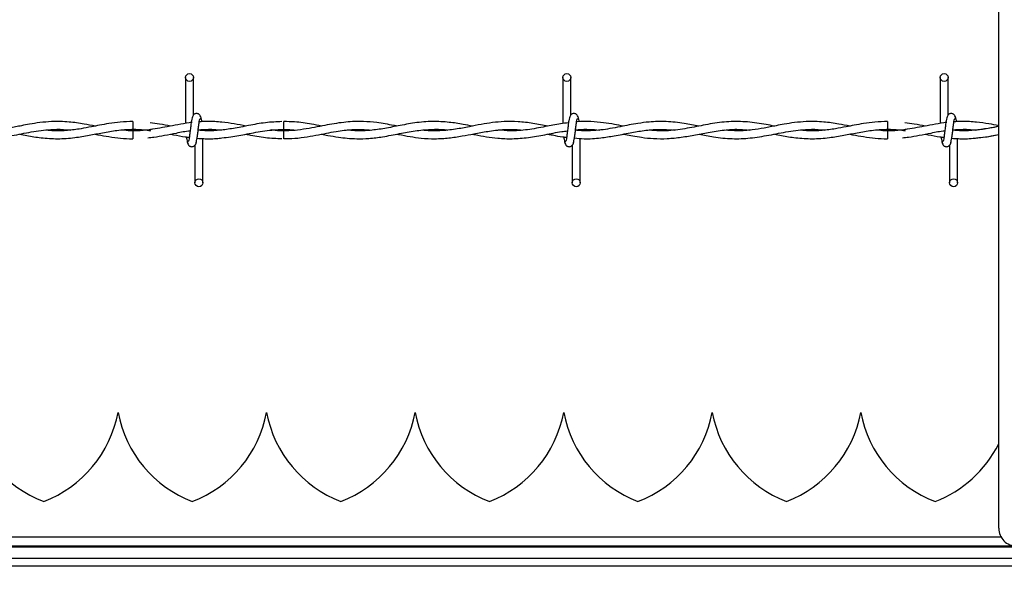
# Model space of a CAD drawing. Extents: x 0.2 to 16.8, y 0.2 to 10.8.
# Drawn here: x 10.3 to 10.5, y 8 to 8.1 of the extents above; entities that cross this region are included whole.
import ezdxf

# ---------------------------------------------------------------- set-up
doc = ezdxf.new("R2010")
doc.units = 0
doc.header["$MEASUREMENT"] = 0
doc.linetypes.add('SLD-SOLID', pattern=[0])
doc.layers.get('0').update_dxf_attribs({"linetype": 'CONTINUOUS'})
doc.layers.add('LAYER_1', color=7, linetype='SLD-SOLID')
doc.styles.get("Standard").update_dxf_attribs({"font": 'ARIAL.TTF'})
doc.dimstyles.new('SLDDIMSTYLE4', dxfattribs={"dimtxt": 0.18, "dimasz": 0.062, "dimexe": 0, "dimexo": 0.0625, "dimgap": 0, "dimtad": 0, "dimtih": 1, "dimtoh": 1, "dimdec": 0, "dimrnd": 1e-09, "dimzin": 0, "dimdsep": 46, "dimtxsty": 'Standard', "dimblk1": 'DOT', "dimblk2": 'DOT', "dimsah": 1, "dimcen": 0.09, "dimadec": 0, "dimazin": 0, "dimtfac": 0.062, "dimtdec": 0, "dimtofl": 0, "dimtmove": 0, "dimatfit": 3, "dimldrblk": 'DOT', "dimfxl": 1, "dimtolj": 1, "dimtzin": 0, "dimarcsym": 0})

# ---------------------------------------------------------------- blocks, each defined once
blk = doc.blocks.new('_DOT')
at = {"color": 0, "linetype": 'ByBlock'}
blk.add_line((-0.5, 0), (-1, 0), dxfattribs=at)
at = {"color": 0, "linetype": 'ByBlock', "const_width": 0.5}
blk.add_lwpolyline([(-0.25, 0, 1), (0.25, 0, 1)], format="xyb", close=True, dxfattribs=at)

msp = doc.modelspace()

# ---------------------------------------------------------------- linework, layer by layer
at = {"color": 7, "linetype": 'SLD-SOLID'}
for p, q in [((10.51420460372414, 8.05231693235952), (10.51420460372415, 8.243968990465754)), ((10.36027406379159, 8.137646797376872), (10.36027406379159, 8.128935128258371)), ((10.36027406379159, 8.137646797376872), (10.36027406379159, 8.128935128258371)), ((10.36177406379159, 8.130543119371541), (10.36177406379159, 8.137646797376872)), ((10.36177406379159, 8.130543119371541), (10.36177406379159, 8.137646797376872)), ((10.43170263522017, 8.137646797376872), (10.43170263522017, 8.128938694164543)), ((10.43320263522017, 8.130543119371541), (10.43320263522017, 8.137646797376872)), ((10.50313120664874, 8.137646797376872), (10.50313120664874, 8.128935128258371)), ((10.50313120664874, 8.137646797376872), (10.50313120664874, 8.128935128258371)), ((10.50463120664874, 8.130543119371541), (10.50463120664874, 8.137646797376872)), ((10.50463120664874, 8.130543119371541), (10.50463120664874, 8.137646797376872)), ((10.35030977807731, 8.129318225914623), (10.35030977807731, 8.127818225947818)), ((10.36149748401471, 8.129114451526785), (10.36134766700869, 8.12909223706279)), ((10.49316692093446, 8.129318225914623), (10.49316692093446, 8.127818225947818)), ((10.50435462687185, 8.129114451526785), (10.50420480986583, 8.12909223706279)), ((10.35030977807731, 8.127546722746635), (10.35030977807731, 8.126796797376231)), ((10.35030977807731, 8.126796797376231), (10.35030977807731, 8.126046797376393)), ((10.37888904875348, 8.127546755154235), (10.37662902467418, 8.127706940521188)), ((10.43498834950592, 8.127581528665884), (10.43498834950592, 8.127682511662595)), ((10.49316692093446, 8.127546722746635), (10.49316692093446, 8.126796797376231)), ((10.49316692093446, 8.126796797376231), (10.49316692093446, 8.126046797376393)), ((10.36205977807735, 8.12482190395252), (10.36205977807735, 8.117718225948309)), ((10.36205977807735, 8.12482190395252), (10.36205977807735, 8.117718225948309)), ((10.36355977807735, 8.117718225948309), (10.36355977807735, 8.126112651901824)), ((10.36355977807735, 8.117718225948309), (10.36355977807735, 8.126112651901824)), ((10.43348834950592, 8.12482190395252), (10.43348834950592, 8.117718225948309)), ((10.43498834950592, 8.117718225948309), (10.43498834950592, 8.126119766839672)), ((10.50491692093449, 8.12482190395252), (10.50491692093449, 8.117718225948309)), ((10.50491692093449, 8.12482190395252), (10.50491692093449, 8.117718225948309)), ((10.50641692093449, 8.117718225948309), (10.50641692093449, 8.126112651901824)), ((10.50641692093449, 8.117718225948309), (10.50641692093449, 8.126112651901824)), ((10.34749767437548, 8.074251690514744), (10.34749758481634, 8.074251690514744)), ((10.37561915918988, 8.074251690514744), (10.37561906963074, 8.074251690514744)), ((10.40374064400428, 8.074251690514744), (10.40374055444513, 8.074251690514744)), ((10.43186212881867, 8.074251690514744), (10.43186203925953, 8.074251690514744)), ((10.45998361363307, 8.074251690514744), (10.45998352407393, 8.074251690514744)), ((10.48810509844747, 8.074251690514744), (10.48810500888833, 8.074251690514744)), ((10.51466839015259, 8.050609574965792), (9.750425076165088, 8.050609574965792)), ((11.48641776457904, 8.048942354181786), (9.349184918684772, 8.048942354181786)), ((11.48641776457904, 8.048730021126872), (9.349184918684772, 8.048730021126872)), ((11.48641776457904, 8.046612355183681), (9.349184918684772, 8.046612355183681)), ((11.48641776457904, 8.045137399149729), (9.349184918684772, 8.045137399149729))]:
    msp.add_line(p, q, dxfattribs=at)
at = {"color": 7, "linetype": 'SLD-SOLID', "flags": 128}
msp.add_lwpolyline([(10.37887336444155, 8.126046839056729), (10.37887336415098, 8.126046838380692), (10.37887388051036, 8.126103926452991), (10.3788755122079, 8.126266497842488), (10.37887801083243, 8.126509802528846), (10.37888099599103, 8.126796799579125), (10.37888401322036, 8.127083796294059), (10.3788866031746, 8.127327100025429), (10.37888837155669, 8.127489669985687), (10.3788890491465, 8.127546756372087), (10.3788890491465, 8.127546756372087)], dxfattribs=at)
at = {"color": 7, "linetype": 'SLD-SOLID'}
for centre, radius in [((10.36102406379158, 8.137646797376883), 0.0007500000001599005), ((10.43245263522015, 8.137646797376883), 0.0007500000001599005), ((10.50388120664873, 8.137646797376883), 0.0007500000001599005), ((10.36280977807728, 8.117718225948307), 0.00074999999983838), ((10.43423834950585, 8.117718225948307), 0.00074999999983838), ((10.50566692093443, 8.117718225948307), 0.00074999999983838)]:
    msp.add_circle(centre, radius, dxfattribs=at)
for centre, radius, start, end in [((9.303691658147317, 8.11732491872633), 1.075248594497314, 0.5591582384069075, 0.6390873243231151), ((10.34149031800986, 8.07838554878246), 0.02249718785151823, 190.5882633997456, 249.0241141866262), ((10.32538345636756, 8.07838554878246), 0.02249718785151823, 290.9758858133712, 349.4117366002561), ((10.36961180282426, 8.07838554878246), 0.02249718785151823, 190.5882633997456, 249.0241141866262), ((10.35350494118196, 8.07838554878246), 0.02249718785151823, 290.9758858133712, 349.4117366002561), ((10.39773328763865, 8.07838554878246), 0.02249718785151997, 190.5882633997447, 249.0241141866262), ((10.38162642599636, 8.07838554878246), 0.02249718785151997, 290.9758858133797, 349.4117366002569), ((10.42585477245305, 8.07838554878246), 0.02249718785151721, 190.5882633997464, 249.0241141866304), ((10.40974791081076, 8.07838554878246), 0.02249718785151997, 290.9758858133755, 349.4117366002569), ((10.45397625726745, 8.07838554878246), 0.02249718785151823, 190.5882633997456, 249.0241141866304), ((10.43786939562515, 8.07838554878246), 0.02249718785151997, 290.9758858133755, 349.4117366002569), ((10.48209774208185, 8.07838554878246), 0.02249718785151823, 190.5882633997456, 249.0241141866262), ((10.46599088043955, 8.07838554878246), 0.02249718785151721, 290.9758858133712, 349.4117366002552), ((10.51021922689625, 8.07838554878246), 0.02249718785151849, 190.5882633997456, 249.0241141866219), ((10.49411236525395, 8.07838554878246), 0.02249718785151824, 290.9758858133654, 333.265414146317), ((10.51757918190187, 8.05231693235952), 0.003374578177728793, 179.9999999997437, 270.0000000000309)]:
    msp.add_arc(centre, radius, start, end, dxfattribs=at)
for points, knots in [([(10.36162580807073, 8.130204360555247), (10.36158627933585, 8.13015368831733), (10.36150794620069, 8.130053272372479), (10.36139301879752, 8.129453596139406), (10.36127998935078, 8.128632452115571), (10.36116751200481, 8.127684909026064), (10.36105646577484, 8.126762348366187), (10.36094828861267, 8.126014703742632), (10.3608442860231, 8.125523179941718), (10.36077622298826, 8.12548188306347), (10.360743505234, 8.125462031743034)], [0, 0, 0, 0, 0.1327761006789337, 0.2631191782913277, 0.3915446342613251, 0.5185429891322035, 0.6437850205898236, 0.766829532595946, 0.8879154584726534, 1, 1, 1, 1]), ([(10.36162580807073, 8.130204360555247), (10.36158627933585, 8.13015368831733), (10.36150794620069, 8.130053272372479), (10.36139301879752, 8.129453596139406), (10.36127998935078, 8.128632452115571), (10.36116751200481, 8.127684909026064), (10.36105646577484, 8.126762348366187), (10.36094828861267, 8.126014703742632), (10.3608442860231, 8.125523179941718), (10.36077622298826, 8.12548188306347), (10.360743505234, 8.125462031743034)], [0, 0, 0, 0, 0.1327761006789337, 0.2631191782913277, 0.3915446342613251, 0.5185429891322035, 0.6437850205898236, 0.766829532595946, 0.8879154584726534, 1, 1, 1, 1]), ([(10.3632057669643, 8.129943717569411), (10.36317672122941, 8.130091942006917), (10.36312709244137, 8.130345204636425), (10.3629121894309, 8.130613319400723), (10.36269851345783, 8.130752912955115), (10.36248089261593, 8.130821867027274), (10.36223830840528, 8.130820806099818), (10.36201561140432, 8.130747193868133), (10.36183816029742, 8.13062553340826), (10.36167695578741, 8.13044446654425), (10.36156308548607, 8.130210026180153), (10.36153396440068, 8.130026050778001), (10.36152093204761, 8.129943717569368)], [0, 0, 0, 0, 0.1751750489923294, 0.299311599884614, 0.3745487767727151, 0.4586876529716147, 0.548981572333276, 0.6353887132875945, 0.7143606795988949, 0.7851166695483895, 0.9038347851349241, 1, 1, 1, 1]), ([(10.3632057669643, 8.129943717569411), (10.36317672122941, 8.130091942006917), (10.36312709244137, 8.130345204636425), (10.3629121894309, 8.130613319400723), (10.36269851345783, 8.130752912955115), (10.36248089261593, 8.130821867027274), (10.36223830840528, 8.130820806099818), (10.36201561140432, 8.130747193868133), (10.36183816029742, 8.13062553340826), (10.36167695578741, 8.13044446654425), (10.36156308548607, 8.130210026180153), (10.36153396440068, 8.130026050778001), (10.36152093204761, 8.129943717569368)], [0, 0, 0, 0, 0.1751750489923294, 0.299311599884614, 0.3745487767727151, 0.4586876529716147, 0.548981572333276, 0.6353887132875945, 0.7143606795988949, 0.7851166695483895, 0.9038347851349241, 1, 1, 1, 1]), ([(10.36335805481806, 8.129242228568037), (10.36334997920007, 8.129300883735306), (10.36330363091689, 8.12963752252933), (10.36321845414924, 8.130045623720829), (10.36314030693195, 8.130151140081779), (10.36310089094107, 8.130204360555455)], [0, 0, 0, 0, 0.09467578774051585, 0.5433714452121234, 1, 1, 1, 1]), ([(10.36335805481806, 8.129242228568037), (10.36334997920007, 8.129300883735306), (10.36330363091689, 8.12963752252933), (10.36321845414924, 8.130045623720829), (10.36314030693195, 8.130151140081779), (10.36310089094107, 8.130204360555455)], [0, 0, 0, 0, 0.09467578774051585, 0.5433714452121234, 1, 1, 1, 1]), ([(10.4330543794993, 8.130204360555247), (10.43301485076442, 8.13015368831733), (10.43293651762927, 8.130053272372479), (10.4328215902261, 8.129453596139406), (10.43270856077935, 8.128632452115571), (10.43259608343338, 8.127684909026064), (10.43248503720342, 8.126762348366187), (10.43237686004125, 8.126014703742634), (10.43227285745167, 8.125523179941718), (10.43220479441684, 8.12548188306347), (10.43217207666257, 8.125462031743034)], [0, 0, 0, 0, 0.1327761006789337, 0.2631191782913257, 0.3915446342613251, 0.5185429891322056, 0.6437850205898216, 0.766829532595944, 0.8879154584726534, 1, 1, 1, 1]), ([(10.43463433839287, 8.129943717569411), (10.43460529265799, 8.130091942006915), (10.43455566386994, 8.130345204636424), (10.43434076085947, 8.130613319400723), (10.4341270848864, 8.130752912955115), (10.4339094640445, 8.130821867027274), (10.43366687983385, 8.130820806099818), (10.4334441828329, 8.130747193868133), (10.43326673172599, 8.13062553340826), (10.43310552721599, 8.130444466544247), (10.43299165691464, 8.130210026180155), (10.43296253582926, 8.130026050778001), (10.43294950347618, 8.129943717569368)], [0, 0, 0, 0, 0.1751750489923151, 0.2993115998845963, 0.3745487767726955, 0.4586876529716614, 0.548981572333248, 0.6353887132875984, 0.7143606795989264, 0.7851166695483953, 0.9038347851349267, 1, 1, 1, 1]), ([(10.43478337900807, 8.12926534845452), (10.43477638595581, 8.129316029483112), (10.43473112058764, 8.12964408300464), (10.43464702588299, 8.130045089741952), (10.43456887846284, 8.130150961052074), (10.43452946236964, 8.130204360555455)], [0, 0, 0, 0, 0.08303873978665831, 0.5375019364580003, 0.9999999999999999, 0.9999999999999999, 0.9999999999999999, 0.9999999999999999]), ([(10.50448295092787, 8.130204360555247), (10.50444342219299, 8.13015368831733), (10.50436508905784, 8.130053272372479), (10.50425016165467, 8.129453596139406), (10.50413713220792, 8.128632452115571), (10.50402465486195, 8.127684909026064), (10.50391360863199, 8.126762348366187), (10.50380543146982, 8.126014703742634), (10.50370142888024, 8.125523179941718), (10.50363336584541, 8.12548188306347), (10.50360064809114, 8.125462031743034)], [0, 0, 0, 0, 0.1327761006789337, 0.2631191782913257, 0.3915446342613251, 0.5185429891322056, 0.6437850205898216, 0.766829532595944, 0.8879154584726534, 1, 1, 1, 1]), ([(10.50448295092787, 8.130204360555247), (10.50444342219299, 8.13015368831733), (10.50436508905784, 8.130053272372479), (10.50425016165467, 8.129453596139406), (10.50413713220792, 8.128632452115571), (10.50402465486195, 8.127684909026064), (10.50391360863199, 8.126762348366187), (10.50380543146982, 8.126014703742634), (10.50370142888024, 8.125523179941718), (10.50363336584541, 8.12548188306347), (10.50360064809114, 8.125462031743034)], [0, 0, 0, 0, 0.1327761006789337, 0.2631191782913257, 0.3915446342613251, 0.5185429891322056, 0.6437850205898216, 0.766829532595944, 0.8879154584726534, 1, 1, 1, 1]), ([(10.50606290982144, 8.129943717569411), (10.50603386408656, 8.130091942006915), (10.50598423529851, 8.130345204636424), (10.50576933228804, 8.130613319400723), (10.50555565631497, 8.130752912955115), (10.50533803547307, 8.130821867027274), (10.50509545126242, 8.130820806099818), (10.50487275426147, 8.130747193868133), (10.50469530315456, 8.13062553340826), (10.50453409864456, 8.130444466544247), (10.50442022834321, 8.130210026180155), (10.50439110725783, 8.130026050778001), (10.50437807490475, 8.129943717569368)], [0, 0, 0, 0, 0.1751750489923151, 0.2993115998845963, 0.3745487767726955, 0.4586876529716614, 0.548981572333248, 0.6353887132875984, 0.7143606795989264, 0.7851166695483953, 0.9038347851349267, 1, 1, 1, 1]), ([(10.50606290982144, 8.129943717569411), (10.50603386408656, 8.130091942006915), (10.50598423529851, 8.130345204636424), (10.50576933228804, 8.130613319400723), (10.50555565631497, 8.130752912955115), (10.50533803547307, 8.130821867027274), (10.50509545126242, 8.130820806099818), (10.50487275426147, 8.130747193868133), (10.50469530315456, 8.13062553340826), (10.50453409864456, 8.130444466544247), (10.50442022834321, 8.130210026180155), (10.50439110725783, 8.130026050778001), (10.50437807490475, 8.129943717569368)], [0, 0, 0, 0, 0.1751750489923151, 0.2993115998845963, 0.3745487767726955, 0.4586876529716614, 0.548981572333248, 0.6353887132875984, 0.7143606795989264, 0.7851166695483953, 0.9038347851349267, 1, 1, 1, 1]), ([(10.5062151976752, 8.129242228568037), (10.50620712205721, 8.129300883735306), (10.50616077377403, 8.129637522529329), (10.50607559700638, 8.130045623720829), (10.50599744978909, 8.130151140081779), (10.50595803379821, 8.130204360555455)], [0, 0, 0, 0, 0.09467578774051716, 0.5433714452121138, 1, 1, 1, 1]), ([(10.5062151976752, 8.129242228568037), (10.50620712205721, 8.129300883735306), (10.50616077377403, 8.129637522529329), (10.50607559700638, 8.130045623720829), (10.50599744978909, 8.130151140081779), (10.50595803379821, 8.130204360555455)], [0, 0, 0, 0, 0.09467578774051716, 0.5433714452121138, 1, 1, 1, 1]), ([(10.34315993740981, 8.128444037341453), (10.34246834173614, 8.128577477332929), (10.34082626746786, 8.128894307505103), (10.33808164140327, 8.129279426117124), (10.33527848919599, 8.129353009926904), (10.33278648843089, 8.129131297709907), (10.33089061560024, 8.128832514444682), (10.3293652103666, 8.128539701775688), (10.32810351340413, 8.128288476190708), (10.32658720918575, 8.127995596892854), (10.32454003339278, 8.127667486085395), (10.32202609576592, 8.127463796939642), (10.3202718652012, 8.127617681135298), (10.31942649359694, 8.12769183862176)], [0, 0, 0, 0, 0.08740865252901818, 0.2075367221177242, 0.3466982140108223, 0.4411636110308677, 0.5222951803421524, 0.5863207284654132, 0.6341186156053771, 0.6819619889061179, 0.7782505480436032, 0.8931379410926026, 1, 1, 1, 1]), ([(10.35030977807731, 8.12929941122602), (10.34951195053986, 8.129280681964934), (10.3480037141522, 8.129245275624893), (10.34589448358063, 8.128955600196479), (10.34408667736746, 8.12862979857149), (10.34232134420963, 8.128278083776033), (10.34030924064576, 8.127890847993063), (10.33790689223798, 8.127573344542409), (10.3357265664189, 8.12748352866758), (10.33439306177823, 8.127623714612334), (10.3339472105455, 8.127670585147595)], [0, 0, 0, 0, 0.1460672149422848, 0.2761297125988836, 0.3863832259032622, 0.4774893079995061, 0.5999065004110191, 0.7554335431891274, 0.9182303136195069, 1, 1, 1, 1]), ([(10.36153178282861, 8.129118304277359), (10.36080881757795, 8.129020807156797), (10.35939184920028, 8.12882971866862), (10.35674151060937, 8.128304149155769), (10.35356625558381, 8.127703095683158), (10.35055502865484, 8.12742202427062), (10.34877634270555, 8.127632654479685), (10.34824332213481, 8.127695774241944)], [0, 0, 0, 0, 0.1631130672849247, 0.3196917944803533, 0.5983755987273726, 0.8796448200016224, 1, 1, 1, 1]), ([(10.35745118935738, 8.128445195580767), (10.35675849773916, 8.128582831390773), (10.3554620205637, 8.128840437635029), (10.35416455283765, 8.129005904829732), (10.35356030596867, 8.129082964961796)], [0, 0, 0, 0, 0.5342875534866415, 0.9999999999999999, 0.9999999999999999, 0.9999999999999999, 0.9999999999999999]), ([(10.36220803379822, 8.125160662768804), (10.36224756253308, 8.125211335006572), (10.3623258956682, 8.125311750951129), (10.3624408230714, 8.125911427183881), (10.36255385251818, 8.126732571207555), (10.36266632986403, 8.127680114297066), (10.36277737609409, 8.128602674957067), (10.36288555325626, 8.12935031958092), (10.36298955584591, 8.129841843382385), (10.36305761888081, 8.129883140260917), (10.36309033663513, 8.129902991581506)], [0, 0, 0, 0, 0.1327761006545589, 0.2631191782439661, 0.3915446341928689, 0.5185429890445813, 0.6437850204775288, 0.7668295324613179, 0.887915458318119, 1, 1, 1, 1]), ([(10.36220803379822, 8.125160662768804), (10.36224756253308, 8.125211335006572), (10.3623258956682, 8.125311750951129), (10.3624408230714, 8.125911427183881), (10.36255385251818, 8.126732571207555), (10.36266632986403, 8.127680114297066), (10.36277737609409, 8.128602674957067), (10.36288555325626, 8.12935031958092), (10.36298955584591, 8.129841843382385), (10.36305761888081, 8.129883140260917), (10.36309033663513, 8.129902991581506)], [0, 0, 0, 0, 0.1327761006545589, 0.2631191782439661, 0.3915446341928689, 0.5185429890445813, 0.6437850204775288, 0.7668295324613179, 0.887915458318119, 1, 1, 1, 1]), ([(10.3785273124763, 8.12929427276113), (10.37748374708915, 8.129247356180084), (10.37537776755607, 8.129152675616066), (10.37231128925075, 8.128566458150555), (10.36942903097154, 8.127990389162504), (10.36684580180365, 8.127620135993839), (10.36462476766021, 8.127487370524797), (10.36326227256269, 8.127599633488083), (10.36266279933245, 8.127649027163965)], [0, 0, 0, 0, 0.1970892919248324, 0.3977383881191928, 0.5794820630785534, 0.7421256992003595, 0.8865399659952907, 1, 1, 1, 1]), ([(10.36716883315144, 8.129168627493193), (10.36672056659799, 8.129214696584153), (10.36580182254999, 8.129309117421021), (10.36448290108394, 8.12932389128924), (10.36349950357817, 8.12930544507765), (10.36298806804441, 8.12925664355352), (10.3628759828974, 8.129245948313073)], [0, 0, 0, 0, 0.3134445835636822, 0.6424198801189065, 0.9216334852407015, 1, 1, 1, 1]), ([(10.37171905748567, 8.128449689667962), (10.37098451160583, 8.12859731976488), (10.36945462566807, 8.128904798460855), (10.36792382378535, 8.129082613078486), (10.36712800755616, 8.12917505336099)], [0, 0, 0, 0, 0.4801311403093858, 1, 1, 1, 1]), ([(10.40031188067368, 8.12844719663789), (10.40010411409183, 8.12848628245676), (10.39882829776945, 8.128726293748496), (10.39671169568649, 8.129110998010056), (10.39410635788535, 8.129334857156856), (10.39201634213018, 8.129315142999815), (10.39017389014282, 8.129155792892842), (10.38843824284601, 8.128902675435024), (10.38660488231021, 8.128561257921215), (10.38466487275866, 8.128174784063592), (10.38257136476112, 8.127806185748971), (10.38038587189889, 8.127563903988676), (10.37829138861755, 8.12751469129796), (10.37694152858047, 8.127627560892275), (10.37633476352776, 8.127678296022925)], [0, 0, 0, 0, 0.02599577893696294, 0.1596302869592954, 0.2646715385962298, 0.351792916623642, 0.4209487124372436, 0.4949825112965847, 0.5689790018627244, 0.6504970987982742, 0.7378406101390851, 0.8310361148673682, 0.9240503623700058, 1, 1, 1, 1]), ([(10.38601352248844, 8.128442923569873), (10.38538160530753, 8.128565801380685), (10.3836840949311, 8.128895886343066), (10.38130408714275, 8.129271640252444), (10.3795563091481, 8.129281564521968), (10.37887375696727, 8.12928544020402)], [0, 0, 0, 0, 0.265478184452632, 0.713150372297577, 1, 1, 1, 1]), ([(10.41459260911271, 8.128437651001247), (10.41400674081282, 8.128550874543247), (10.41253899082588, 8.12883452848446), (10.4100253436455, 8.129219753605106), (10.40696723347933, 8.12938385368871), (10.40374582871603, 8.129102752704211), (10.40060362351915, 8.128508578546167), (10.39768257262338, 8.127920048114657), (10.39495079587264, 8.127571636505005), (10.39269682867054, 8.12749931761548), (10.3913470122652, 8.127641008339706), (10.39085316071433, 8.127692848118528)], [0, 0, 0, 0, 0.0739898268892996, 0.1853634468223489, 0.3175145740446096, 0.4601325819334954, 0.5921795006976815, 0.7145883077745153, 0.8292740927416988, 0.9375372430355497, 0.9999999999999999, 0.9999999999999999, 0.9999999999999999, 0.9999999999999999]), ([(10.42889190961097, 8.128438597115423), (10.42794243674763, 8.128619693195795), (10.42605337741522, 8.128979999692064), (10.4232840301693, 8.129308208978308), (10.42072625488963, 8.1293336463867), (10.41840140695656, 8.129122461393186), (10.41620955366623, 8.128764602691357), (10.41388467748702, 8.128296868154383), (10.41127716613024, 8.127794165578669), (10.40844350966282, 8.127510918474547), (10.40637525620679, 8.127506195998377), (10.40529597458461, 8.127654639755255), (10.40518921677921, 8.127669323160758)], [0, 0, 0, 0, 0.1201179075207791, 0.2389850863072829, 0.3502535908224663, 0.4436039239218992, 0.5331088363730319, 0.6276441598238104, 0.7381367102358531, 0.8634032760288224, 0.986488451043092, 1, 1, 1, 1]), ([(10.43277253480552, 8.129065860426648), (10.43227526533215, 8.129013083182683), (10.4308071704008, 8.128857268260383), (10.42822569290964, 8.12829214834116), (10.42503612313623, 8.127710821424039), (10.42206469517303, 8.12745336433647), (10.42020864956431, 8.127624758530928), (10.419455177982, 8.127694336915365)], [0, 0, 0, 0, 0.1119464152090935, 0.3305008120417154, 0.5816320548077126, 0.8301613084460482, 1, 1, 1, 1]), ([(10.4336366052268, 8.125160662768804), (10.43367613396165, 8.125211335006574), (10.43375446709677, 8.125311750951129), (10.43386939449997, 8.125911427183883), (10.43398242394675, 8.126732571207555), (10.4340949012926, 8.127680114297066), (10.43420594752266, 8.128602674957065), (10.43431412468483, 8.12935031958092), (10.43441812727449, 8.129841843382385), (10.43448619030938, 8.129883140260917), (10.4345189080637, 8.129902991581506)], [0, 0, 0, 0, 0.1327761006545571, 0.2631191782439646, 0.3915446341928657, 0.5185429890445783, 0.6437850204775281, 0.7668295324613174, 0.8879154583181187, 0.9999999999999999, 0.9999999999999999, 0.9999999999999999, 0.9999999999999999]), ([(10.45744832073937, 8.12843528809454), (10.45652326154721, 8.128614484981615), (10.45446574356427, 8.129013054955045), (10.45132647809419, 8.12936191001702), (10.44840435278202, 8.129287725998942), (10.44606037359131, 8.12898369570463), (10.44424060413484, 8.128656439820364), (10.44247023540234, 8.128301200779816), (10.44069461757308, 8.127960204607229), (10.43882650892227, 8.127678754503489), (10.43683339393572, 8.127527188780943), (10.43522596450364, 8.127506574291038), (10.4342670716611, 8.127625541344285), (10.43409116842044, 8.127647365149063)], [0, 0, 0, 0, 0.1187341252704701, 0.2640886118440318, 0.4027841086652905, 0.4935476252896243, 0.565096162122125, 0.6366173169890291, 0.7211875132926323, 0.7933912080131157, 0.8768377589202806, 0.9774066127390106, 0.9999999999999999, 0.9999999999999999, 0.9999999999999999, 0.9999999999999999]), ([(10.44316745381959, 8.128440446802545), (10.44259639241823, 8.128549364578504), (10.44134680939441, 8.128787695874411), (10.43928961463926, 8.129121696094272), (10.43694439926787, 8.12931329119245), (10.43523975281619, 8.129361087589098), (10.43434304110786, 8.129252608667256), (10.43430485540368, 8.129247989184783)], [0, 0, 0, 0, 0.1933223923073605, 0.4230234769363341, 0.6963698865459351, 0.9870701702852749, 1, 1, 1, 1]), ([(10.47173030084472, 8.128441302049522), (10.47121984053021, 8.128539869961271), (10.46952553844155, 8.128867033139288), (10.46664517743363, 8.129299131508033), (10.46310889579116, 8.129353459492913), (10.45960073011499, 8.128893645172877), (10.45610752897792, 8.12815149216272), (10.45259064631119, 8.127571582140737), (10.44990498865312, 8.12747060073297), (10.44838792664641, 8.12764022502304), (10.44806208020578, 8.127676658254455)], [0, 0, 0, 0, 0.06468767984419067, 0.2147090928571872, 0.3646054150323055, 0.5125718514437847, 0.6593029417863263, 0.8074891125519639, 0.9586510062343081, 1, 1, 1, 1]), ([(10.48601708026695, 8.128444037341453), (10.48532548459329, 8.128577477332929), (10.48368341032501, 8.128894307505101), (10.48093878426042, 8.129279426117124), (10.47813563205313, 8.129353009926904), (10.47564363128803, 8.129131297709907), (10.47374775845739, 8.128832514444682), (10.47222235322374, 8.128539701775686), (10.47096065626127, 8.12828847619071), (10.4694443520429, 8.127995596892854), (10.46739717624992, 8.127667486085395), (10.46488323862306, 8.127463796939642), (10.46312900805834, 8.127617681135298), (10.46228363645409, 8.12769183862176)], [0, 0, 0, 0, 0.08740865252901354, 0.2075367221177202, 0.346698214010819, 0.4411636110308648, 0.522295180342155, 0.586320728465406, 0.6341186156053753, 0.6819619889061164, 0.778250548043597, 0.893137941092602, 1, 1, 1, 1]), ([(10.49316692093446, 8.12929941122602), (10.492369093397, 8.129280681964934), (10.49086085700934, 8.129245275624893), (10.48875162643778, 8.128955600196479), (10.4869438202246, 8.12862979857149), (10.48517848706678, 8.128278083776033), (10.4831663835029, 8.127890847993063), (10.48076403509512, 8.127573344542407), (10.47858370927604, 8.12748352866758), (10.47725020463538, 8.127623714612334), (10.47680435340264, 8.127670585147595)], [0, 0, 0, 0, 0.1460672149422848, 0.2761297125988836, 0.3863832259032696, 0.4774893079995061, 0.5999065004110191, 0.7554335431891348, 0.9182303136195069, 1, 1, 1, 1]), ([(10.50438892568575, 8.129118304277359), (10.50366596043509, 8.129020807156797), (10.50224899205742, 8.12882971866862), (10.49959865346652, 8.128304149155769), (10.49642339844095, 8.12770309568316), (10.49341217151198, 8.12742202427062), (10.49163348556269, 8.127632654479685), (10.49110046499196, 8.127695774241944)], [0, 0, 0, 0, 0.1631130672847891, 0.3196917944802595, 0.5983755987273027, 0.8796448200016133, 0.9999999999999999, 0.9999999999999999, 0.9999999999999999, 0.9999999999999999]), ([(10.50030833221452, 8.128445195580767), (10.4996156405963, 8.128582831390773), (10.49831916342085, 8.128840437635029), (10.49702169569479, 8.129005904829732), (10.49641744882581, 8.129082964961796)], [0, 0, 0, 0, 0.5342875534863364, 1, 1, 1, 1]), ([(10.50506517665537, 8.125160662768804), (10.50510470539023, 8.125211335006574), (10.50518303852534, 8.125311750951129), (10.50529796592854, 8.125911427183883), (10.50541099537532, 8.126732571207555), (10.50552347272118, 8.127680114297066), (10.50563451895123, 8.128602674957065), (10.5057426961134, 8.12935031958092), (10.50584669870306, 8.129841843382385), (10.50591476173795, 8.129883140260917), (10.50594747949227, 8.129902991581506)], [0, 0, 0, 0, 0.1327761006545571, 0.2631191782439646, 0.3915446341928657, 0.5185429890445783, 0.6437850204775281, 0.7668295324613174, 0.8879154583181187, 0.9999999999999999, 0.9999999999999999, 0.9999999999999999, 0.9999999999999999]), ([(10.50506517665537, 8.125160662768804), (10.50510470539023, 8.125211335006574), (10.50518303852534, 8.125311750951129), (10.50529796592854, 8.125911427183883), (10.50541099537532, 8.126732571207555), (10.50552347272118, 8.127680114297066), (10.50563451895123, 8.128602674957065), (10.5057426961134, 8.12935031958092), (10.50584669870306, 8.129841843382385), (10.50591476173795, 8.129883140260917), (10.50594747949227, 8.129902991581506)], [0, 0, 0, 0, 0.1327761006545571, 0.2631191782439646, 0.3915446341928657, 0.5185429890445783, 0.6437850204775281, 0.7668295324613174, 0.8879154583181187, 0.9999999999999999, 0.9999999999999999, 0.9999999999999999, 0.9999999999999999]), ([(10.51420460372415, 8.128379625458424), (10.51353148587448, 8.128247289323928), (10.51199817834243, 8.127945838408777), (10.50970297688669, 8.127620990552124), (10.50748190475153, 8.127487217628124), (10.50611941365811, 8.127599586770987), (10.5055199421896, 8.127649027163965)], [0, 0, 0, 0, 0.2323376815990721, 0.5292462788695372, 0.7928768665908787, 1, 1, 1, 1]), ([(10.51420460372415, 8.128360750443523), (10.5136500963812, 8.128252435557963), (10.51217287978564, 8.127963882938174), (10.50982973008346, 8.127629963537222), (10.50749119065778, 8.127489259642413), (10.50607314491547, 8.127611925435692), (10.50552123756437, 8.12765966730397)], [0, 0, 0, 0, 0.1914064810260264, 0.5099099838200363, 0.8092556011686113, 1, 1, 1, 1]), ([(10.51002597600858, 8.129168627493193), (10.50957770945513, 8.129214696584153), (10.50865896540714, 8.129309117421021), (10.50734004394108, 8.129323891289237), (10.50635664643531, 8.129305445077652), (10.50584521090155, 8.12925664355352), (10.50573312575454, 8.129245948313073)], [0, 0, 0, 0, 0.3134445835633906, 0.6424198801187684, 0.9216334852407216, 1, 1, 1, 1]), ([(10.51420460372415, 8.128519326553578), (10.51359390593531, 8.128641274283225), (10.51218786081998, 8.128922041649231), (10.51078097391106, 8.129083642041184), (10.50998515041331, 8.12917505336099)], [0, 0, 0, 0, 0.4343372642708975, 0.9999999999999999, 0.9999999999999999, 0.9999999999999999, 0.9999999999999999]), ([(10.31462365336941, 8.126926676630768), (10.3155453407205, 8.126742536582665), (10.31763539011177, 8.126324974385472), (10.32086546675148, 8.125985824650048), (10.32435574802941, 8.126126275616707), (10.32790198146754, 8.12671130405581), (10.33155271103886, 8.127469489366227), (10.33486095778446, 8.127855628025154), (10.33716869756628, 8.12784452753732), (10.33823526375079, 8.127710666743491), (10.33846068827955, 8.127682374541088)], [0, 0, 0, 0, 0.1160372787112932, 0.2631300553789471, 0.4063624304822911, 0.5550263178026943, 0.7090063757114171, 0.8655795218214002, 0.97158950528375, 1, 1, 1, 1]), ([(10.32889480296557, 8.126921051151498), (10.32934559953421, 8.126831745500633), (10.33068844820797, 8.126565718686837), (10.33308462673343, 8.126173466729542), (10.33610415547242, 8.125984245227105), (10.33914205277294, 8.126204117121313), (10.3419766557569, 8.126679971695118), (10.34464043448966, 8.127212141176038), (10.34734103067299, 8.127682123654106), (10.35014338102847, 8.12788240197784), (10.35226722465715, 8.12779811924938), (10.35344331748401, 8.127605167695638), (10.35366555276019, 8.127568707442796)], [0, 0, 0, 0, 0.05465034939763504, 0.1627943829090631, 0.2901020717641508, 0.4198668288602507, 0.5302543228852701, 0.6332805527026413, 0.7424344140449806, 0.8574589702838343, 0.9730653530222723, 1, 1, 1, 1]), ([(10.34316265003481, 8.126919550224148), (10.3433400824039, 8.126884827466487), (10.34421137466102, 8.12671431928891), (10.34582091043654, 8.126411580194437), (10.3480133208405, 8.126145262477054), (10.349524303313, 8.126024557830672), (10.35029695935198, 8.12606008361315), (10.35030977807731, 8.126060673002508)], [0, 0, 0, 0, 0.07454497839353547, 0.3660575734556677, 0.6758247354057055, 0.9946217806291304, 1, 1, 1, 1]), ([(10.35030977807731, 8.127818225947818), (10.35120235989247, 8.127801127589066), (10.35232125980949, 8.127779693865161), (10.35343939029084, 8.127604203582425), (10.35366555276019, 8.127568707442796)], [0, 0, 0, 0, 0.7977315947353282, 0.9999999999999999, 0.9999999999999999, 0.9999999999999999, 0.9999999999999999]), ([(10.35384286750178, 8.127814959841311), (10.35369651906307, 8.127790300191137), (10.35251937588931, 8.127591952063023), (10.35134134775239, 8.127567878228827), (10.35030977807731, 8.127546797376393)], [0, 0, 0, 0, 0.1243250965326752, 1, 1, 1, 1]), ([(10.35311601739094, 8.126225215719879), (10.35350882668472, 8.126267928415347), (10.35456241574297, 8.126382491968968), (10.35637703074345, 8.126709213668232), (10.35865568021357, 8.127139629785214), (10.36028115421753, 8.127500562126906), (10.36114585049053, 8.127574464138547), (10.36115370027791, 8.127575135027385)], [0, 0, 0, 0, 0.1465385269269592, 0.3930441336949385, 0.6770260649782005, 0.9970680147483183, 1, 1, 1, 1]), ([(10.35744710152542, 8.126919175497878), (10.35763772197949, 8.12688259715103), (10.35856675533874, 8.12670432402386), (10.3597475260302, 8.126465427881426), (10.36073804742686, 8.12635981327574), (10.36098941962863, 8.126333010648297)], [0, 0, 0, 0, 0.1615215187962161, 0.7872128934674681, 1, 1, 1, 1]), ([(10.36701548262255, 8.12767487066872), (10.3669828757216, 8.127670283070644), (10.36608358996336, 8.12754375888422), (10.3646341550287, 8.12749757031965), (10.36321603209963, 8.127614253777354), (10.36266409470723, 8.12765966730397)], [0, 0, 0, 0, 0.02246369867669038, 0.6195401498175345, 1, 1, 1, 1]), ([(10.36266969463343, 8.127705327533123), (10.36311400216117, 8.127750141392717), (10.36438856407152, 8.127878696582373), (10.3658289047611, 8.127838129941704), (10.36682612729194, 8.127700808362322), (10.36699299152631, 8.12767783048176)], [0, 0, 0, 0, 0.3082460840249608, 0.8842495190510641, 1, 1, 1, 1]), ([(10.36267280401126, 8.127730495756454), (10.36292140354301, 8.127752702205386), (10.36356754145422, 8.127810419243014), (10.36467040280993, 8.127825684962627), (10.36586876795819, 8.127800868839733), (10.36667036928868, 8.127716619784014), (10.36701311329131, 8.127680597066142)], [0, 0, 0, 0, 0.1717433834725132, 0.4463802094803115, 0.7632864920253042, 1, 1, 1, 1]), ([(10.36715039390721, 8.126214424916242), (10.36771107775222, 8.12626664918589), (10.36929924167531, 8.126414576938226), (10.37200313037693, 8.126968003741068), (10.37535534532193, 8.127643341718318), (10.37767997398025, 8.127758416186365), (10.37888904875348, 8.127818268169976)], [0, 0, 0, 0, 0.1431842500344411, 0.4055762659908981, 0.6908311618594422, 1, 1, 1, 1]), ([(10.37172461986657, 8.126914056859695), (10.3718812795442, 8.126884683652463), (10.3731114526092, 8.126654029990233), (10.37537824291232, 8.126208422660792), (10.37748897441882, 8.126116102543849), (10.37852482081711, 8.12607079623164)], [0, 0, 0, 0, 0.06917465725180945, 0.5431952971005467, 1, 1, 1, 1]), ([(10.37633476352776, 8.127678296022925), (10.37662035012249, 8.127708004085394), (10.37774041912056, 8.127824518937205), (10.37933511658113, 8.127865093356649), (10.38064400688556, 8.127725685494793), (10.38111818662869, 8.127675181351016)], [0, 0, 0, 0, 0.1791500957243949, 0.7026256551509032, 1, 1, 1, 1]), ([(10.37887361674419, 8.126074914791364), (10.37937297662348, 8.126072713868961), (10.38066082960014, 8.126067037673126), (10.3826848397773, 8.12631203453434), (10.38488091350883, 8.126691647675617), (10.38689152567329, 8.127093839745708), (10.38868005148518, 8.127422358738043), (10.39027265887463, 8.127652485922736), (10.39189576757568, 8.12779986257356), (10.39363245507365, 8.127851999621324), (10.39489358440439, 8.127741040666553), (10.39551978910838, 8.12768594479515)], [0, 0, 0, 0, 0.08995108117682982, 0.231984531499812, 0.3645694072879611, 0.4855445636010058, 0.5941726349117287, 0.6867387467091345, 0.7726167717396856, 0.8870944924730019, 1, 1, 1, 1]), ([(10.38602432888412, 8.126921315435178), (10.38642585215638, 8.1268428336626), (10.38749726416337, 8.126633415381573), (10.38911525921714, 8.126351479408633), (10.39094281333854, 8.126128107015301), (10.39286211324815, 8.126019368037182), (10.39509654986587, 8.126087030506792), (10.39778564975219, 8.126425400394167), (10.40070067029225, 8.126998992726095), (10.40372442226013, 8.127576005009582), (10.40669057636307, 8.127856594578965), (10.40872509197255, 8.127861170848963), (10.40978752833106, 8.127707747924578), (10.40984368983153, 8.127699637827845)], [0, 0, 0, 0, 0.05059704255280838, 0.13501154890442, 0.203927868997329, 0.2806886530847232, 0.3765649342572797, 0.4851823677490687, 0.6192655073382451, 0.7436288187874611, 0.866073657512873, 0.9929205130386399, 1, 1, 1, 1]), ([(10.40029251905932, 8.126922234977151), (10.40039940260103, 8.126901765473368), (10.40122878228084, 8.126742929134114), (10.40276355300228, 8.12644730693689), (10.4050508813358, 8.126131718488397), (10.40750688326034, 8.126005523453614), (10.41009943142499, 8.126161861043665), (10.41256033235377, 8.126532706621507), (10.41457609683158, 8.12692164411216), (10.41617975297752, 8.127228356137994), (10.41753952013362, 8.127465009932456), (10.41903886097961, 8.127678283329532), (10.42079314723027, 8.127824897843757), (10.42249022681184, 8.127849287585194), (10.42360253749504, 8.127738294722985), (10.42403022702572, 8.127695617361468)], [0, 0, 0, 0, 0.01351021575922015, 0.104834647513311, 0.1939582668271373, 0.3026393279802958, 0.4150909816027976, 0.5213606494848765, 0.6133894718225174, 0.6696552637705284, 0.7239702682128369, 0.7852724465490962, 0.8592794250748009, 0.9458921706363334, 1, 1, 1, 1]), ([(10.4145856352909, 8.12692460388927), (10.41474820420286, 8.126893163645923), (10.41562740046294, 8.126723130248791), (10.41723076743075, 8.126417032099225), (10.41957138387168, 8.12610671860292), (10.42222110857233, 8.125999776808206), (10.42519349045786, 8.12624933453235), (10.42832223058521, 8.126793449550036), (10.43079058385635, 8.12733566891139), (10.43221157314438, 8.127493037654846), (10.43257713063183, 8.127533521649303)], [0, 0, 0, 0, 0.02714076334990018, 0.1467811855659367, 0.2676006485197444, 0.4174514924996809, 0.588464643351395, 0.7629775547501528, 0.9390246427015743, 1, 1, 1, 1]), ([(10.42889048545363, 8.126922551927294), (10.42916900425549, 8.126868501185285), (10.43010912037446, 8.12668605758196), (10.4312845362786, 8.126430368227254), (10.4321835387715, 8.126362732409804), (10.43241975401044, 8.126344960923179)], [0, 0, 0, 0, 0.2368543926678123, 0.7994815104411599, 1, 1, 1, 1]), ([(10.43390657729142, 8.126214608048741), (10.434509557475, 8.126147668046992), (10.43616283805475, 8.125964128673862), (10.438676237165, 8.126167717397664), (10.4415879144117, 8.12660373071045), (10.44432408075716, 8.127160087190976), (10.44712372857454, 8.127638071463707), (10.44990800459851, 8.127903348789808), (10.45182193325085, 8.127755176454102), (10.45280944980861, 8.12767872499666)], [0, 0, 0, 0, 0.09563568883395498, 0.2622186124634203, 0.3986521718395761, 0.5575733674390115, 0.6960713086477238, 0.8431840106894998, 1, 1, 1, 1]), ([(10.43409962888924, 8.127716358659653), (10.43427271663017, 8.127738794410302), (10.43516193175092, 8.12785405507877), (10.43665555437288, 8.1278280422584), (10.4379859868688, 8.127770194966953), (10.43860077207949, 8.12768839035795), (10.43861027994713, 8.127687125221149)], [0, 0, 0, 0, 0.115025099073141, 0.5909260633424612, 0.9936735289374586, 1, 1, 1, 1]), ([(10.44315671129078, 8.126925247317077), (10.44328314267255, 8.126900431926252), (10.44387260324431, 8.126784735219793), (10.44502032675367, 8.126562968191731), (10.44679993610871, 8.126271009924285), (10.44898025387432, 8.126047608122828), (10.45148957453812, 8.126039852852989), (10.4541441859494, 8.12631391594974), (10.45685023825777, 8.126798918537183), (10.45967374621751, 8.127363144471055), (10.46248854563641, 8.127773361737294), (10.46496612649137, 8.12788079555011), (10.46643889343534, 8.127739257752689), (10.46701742638475, 8.127683658813744)], [0, 0, 0, 0, 0.01591555748539396, 0.07420304582461197, 0.1444338224483816, 0.2397484317640804, 0.3482145094162402, 0.4596667674799066, 0.5732888942924603, 0.6883005951902578, 0.8146263118105947, 0.9271814274414985, 0.9999999999999999, 0.9999999999999999, 0.9999999999999999, 0.9999999999999999]), ([(10.45748079622655, 8.126926676630768), (10.45840248357764, 8.126742536582665), (10.46049253296891, 8.126324974385472), (10.46372260960862, 8.125985824650048), (10.46721289088655, 8.126126275616707), (10.47075912432468, 8.12671130405581), (10.474409853896, 8.127469489366227), (10.4777181006416, 8.127855628025154), (10.48002584042342, 8.12784452753732), (10.48109240660793, 8.127710666743491), (10.4813178311367, 8.127682374541088)], [0, 0, 0, 0, 0.1160372787112836, 0.2631300553789434, 0.4063624304822882, 0.555026317802687, 0.7090063757114207, 0.8655795218213993, 0.9715895052837447, 1, 1, 1, 1]), ([(10.47175194582271, 8.126921051151498), (10.47220274239135, 8.126831745500633), (10.47354559106511, 8.126565718686837), (10.47594176959057, 8.126173466729542), (10.47896129832957, 8.125984245227105), (10.48199919563008, 8.126204117121313), (10.48483379861405, 8.126679971695118), (10.48749757734681, 8.127212141176038), (10.49019817353013, 8.127682123654106), (10.49300052388562, 8.12788240197784), (10.49512436751429, 8.12779811924938), (10.49630046034116, 8.127605167695638), (10.49652269561733, 8.127568707442796)], [0, 0, 0, 0, 0.054650349397641, 0.1627943829090761, 0.2901020717641615, 0.4198668288602593, 0.5302543228852858, 0.633280552702659, 0.7424344140450005, 0.8574589702838616, 0.973065353022297, 1, 1, 1, 1]), ([(10.48601979289195, 8.126919550224148), (10.48619722526104, 8.126884827466487), (10.48706851751816, 8.12671431928891), (10.48867805329369, 8.126411580194436), (10.49087046369763, 8.126145262477058), (10.49238144617016, 8.126024557830661), (10.49315410220913, 8.12606008361315), (10.49316692093446, 8.126060673002508)], [0, 0, 0, 0, 0.07454497839351867, 0.3660575734556848, 0.6758247354057059, 0.9946217806291479, 1, 1, 1, 1]), ([(10.49316692093446, 8.127818225947818), (10.49405950274961, 8.127801127589068), (10.49517840266663, 8.127779693865161), (10.49629653314799, 8.127604203582425), (10.49652269561733, 8.127568707442796)], [0, 0, 0, 0, 0.7977315947354775, 0.9999999999999999, 0.9999999999999999, 0.9999999999999999, 0.9999999999999999]), ([(10.49670001035892, 8.127814959841311), (10.49655366192021, 8.127790300191137), (10.49537651874645, 8.127591952063023), (10.49419849060953, 8.127567878228827), (10.49316692093446, 8.127546797376393)], [0, 0, 0, 0, 0.1243250965323987, 1, 1, 1, 1]), ([(10.49597316024808, 8.126225215719879), (10.49636596954186, 8.126267928415347), (10.49741955860011, 8.126382491968968), (10.4992341736006, 8.126709213668232), (10.50151282307072, 8.12713962978522), (10.50313829707466, 8.127500562126896), (10.50400299334767, 8.127574464138547), (10.50401084313505, 8.127575135027385)], [0, 0, 0, 0, 0.1465385269271172, 0.3930441336950508, 0.6770260649782602, 0.9970680147483035, 0.9999999999999999, 0.9999999999999999, 0.9999999999999999, 0.9999999999999999]), ([(10.50030424438256, 8.126919175497878), (10.50049486483663, 8.12688259715103), (10.50142389819588, 8.12670432402386), (10.50260466888735, 8.126465427881426), (10.503595190284, 8.12635981327574), (10.50384656248577, 8.126333010648297)], [0, 0, 0, 0, 0.1615215187962044, 0.7872128934674111, 0.9999999999999999, 0.9999999999999999, 0.9999999999999999, 0.9999999999999999]), ([(10.50532522061238, 8.126143901752863), (10.50532555776026, 8.126143862509984), (10.50574127630233, 8.1260954742716), (10.50650562453847, 8.126062260848938), (10.50771991495119, 8.126036584741705), (10.5090969734738, 8.126087160306783), (10.51081985552098, 8.126257002799308), (10.51256587115842, 8.126538886788646), (10.51373230697106, 8.126767195056164), (10.51420460372415, 8.126859638422768)], [0, 0, 0, 0, 0.0001139327808986989, 0.1404842557409591, 0.2581309858624445, 0.4098384190474799, 0.60562698588269, 0.8403160362101569, 1, 1, 1, 1]), ([(10.50552683749058, 8.127705327533123), (10.50597114501831, 8.127750141392717), (10.50724570692866, 8.127878696582373), (10.50868604761824, 8.127838129941704), (10.50968327014909, 8.127700808362322), (10.50985013438345, 8.12767783048176)], [0, 0, 0, 0, 0.3082460840249612, 0.8842495190510643, 1, 1, 1, 1]), ([(10.50552994686841, 8.127730495756454), (10.50577854640015, 8.127752702205386), (10.50642468431136, 8.127810419243014), (10.50752754566707, 8.127825684962627), (10.50872591081534, 8.127800868839733), (10.50952751214582, 8.127716619784014), (10.50987025614845, 8.127680597066142)], [0, 0, 0, 0, 0.1717433834725136, 0.4463802094803119, 0.7632864920253322, 1, 1, 1, 1]), ([(10.51000753676435, 8.126214424916242), (10.5105682319468, 8.12626571662133), (10.5119676788224, 8.126393736298821), (10.51336632933018, 8.126676598184808), (10.51420460372415, 8.126846130083404)], [0, 0, 0, 0, 0.4006548531530574, 1, 1, 1, 1]), ([(10.36043736695783, 8.126396340470663), (10.36045825200656, 8.126241721240488), (10.36051741279801, 8.125803733465155), (10.36061539040866, 8.125314694525308), (10.36069353583852, 8.125212305748054), (10.36073295092785, 8.125160662768941)], [0, 0, 0, 0, 0.2128667599779744, 0.6029847551249539, 1, 1, 1, 1]), ([(10.36043736695783, 8.126396340470663), (10.36045825200656, 8.126241721240488), (10.36051741279801, 8.125803733465155), (10.36061539040866, 8.125314694525308), (10.36069353583852, 8.125212305748054), (10.36073295092785, 8.125160662768941)], [0, 0, 0, 0, 0.2128667599779744, 0.6029847551249539, 1, 1, 1, 1]), ([(10.36062807490473, 8.125421305754841), (10.36065712063961, 8.125273081317328), (10.36070674942766, 8.125019818687827), (10.36092165243814, 8.124751703923524), (10.36113532841121, 8.124612110369139), (10.36135294925311, 8.12454315629698), (10.36159553346376, 8.124544217224424), (10.36181823046472, 8.124617829456083), (10.36199568157163, 8.124739489915934), (10.36215688608163, 8.124920556779909), (10.36227075638297, 8.125154997143955), (10.36229987746834, 8.125338972546077), (10.36231290982141, 8.125421305754694)], [0, 0, 0, 0, 0.1751750490290205, 0.2993115999237921, 0.3745487768122724, 0.4586876530129986, 0.5489815723805048, 0.6353887133375428, 0.7143606796466379, 0.7851166695901691, 0.9038347851581475, 1, 1, 1, 1]), ([(10.36062807490473, 8.125421305754841), (10.36065712063961, 8.125273081317328), (10.36070674942766, 8.125019818687827), (10.36092165243814, 8.124751703923524), (10.36113532841121, 8.124612110369139), (10.36135294925311, 8.12454315629698), (10.36159553346376, 8.124544217224424), (10.36181823046472, 8.124617829456083), (10.36199568157163, 8.124739489915934), (10.36215688608163, 8.124920556779909), (10.36227075638297, 8.125154997143955), (10.36229987746834, 8.125338972546077), (10.36231290982141, 8.125421305754694)], [0, 0, 0, 0, 0.1751750490290205, 0.2993115999237921, 0.3745487768122724, 0.4586876530129986, 0.5489815723805048, 0.6353887133375428, 0.7143606796466379, 0.7851166695901691, 0.9038347851581475, 1, 1, 1, 1]), ([(10.36246807775523, 8.126143901752863), (10.36246841490312, 8.126143862510041), (10.36288413344481, 8.1260954743415), (10.36364848420769, 8.126061786055233), (10.36486276388309, 8.126038127877669), (10.36601333951093, 8.126071895636748), (10.36681523028971, 8.126158529355054), (10.36716818359936, 8.126196661303211)], [0, 0, 0, 0, 0.0002153289573657266, 0.2655103130432843, 0.4878585041507514, 0.7745802286849321, 1, 1, 1, 1]), ([(10.43186634016536, 8.12639347986042), (10.4318870912526, 8.126239875695848), (10.4319461180579, 8.125802946150529), (10.43204396181567, 8.12531473224026), (10.43212210725986, 8.125212318392931), (10.43216152235642, 8.125160662768941)], [0, 0, 0, 0, 0.2117906652117286, 0.6024419931052508, 1, 1, 1, 1]), ([(10.4320566463333, 8.125421305754841), (10.43208569206818, 8.125273081317328), (10.43213532085623, 8.125019818687827), (10.43235022386671, 8.124751703923524), (10.43256389983978, 8.124612110369139), (10.43278152068168, 8.124543156296978), (10.43302410489233, 8.124544217224424), (10.43324680189329, 8.124617829456083), (10.43342425300021, 8.124739489915934), (10.4335854575102, 8.124920556779909), (10.43369932781154, 8.125154997143955), (10.43372844889691, 8.125338972546077), (10.43374148124999, 8.125421305754694)], [0, 0, 0, 0, 0.1751750490290178, 0.2993115999238166, 0.3745487768123, 0.4586876530129953, 0.5489815723805416, 0.6353887133375486, 0.7143606796466173, 0.7851166695901516, 0.9038347851581505, 0.9999999999999999, 0.9999999999999999, 0.9999999999999999, 0.9999999999999999]), ([(10.50329450981497, 8.126396340470663), (10.5033153948637, 8.126241721240488), (10.50337455565515, 8.125803733465155), (10.5034725332658, 8.125314694525308), (10.50355067869566, 8.125212305748054), (10.50359009378499, 8.125160662768941)], [0, 0, 0, 0, 0.212866759977981, 0.6029847551249573, 1, 1, 1, 1]), ([(10.50329450981497, 8.126396340470663), (10.5033153948637, 8.126241721240488), (10.50337455565515, 8.125803733465155), (10.5034725332658, 8.125314694525308), (10.50355067869566, 8.125212305748054), (10.50359009378499, 8.125160662768941)], [0, 0, 0, 0, 0.212866759977981, 0.6029847551249573, 1, 1, 1, 1]), ([(10.50348521776187, 8.125421305754841), (10.50351426349675, 8.125273081317328), (10.5035638922848, 8.125019818687827), (10.50377879529528, 8.124751703923524), (10.50399247126835, 8.124612110369139), (10.50421009211025, 8.124543156296978), (10.5044526763209, 8.124544217224424), (10.50467537332186, 8.124617829456083), (10.50485282442878, 8.124739489915934), (10.50501402893877, 8.124920556779909), (10.50512789924011, 8.125154997143955), (10.50515702032548, 8.125338972546077), (10.50517005267856, 8.125421305754694)], [0, 0, 0, 0, 0.1751750490290178, 0.2993115999238166, 0.3745487768123, 0.4586876530129953, 0.5489815723805416, 0.6353887133375486, 0.7143606796466173, 0.7851166695901516, 0.9038347851581505, 0.9999999999999999, 0.9999999999999999, 0.9999999999999999, 0.9999999999999999]), ([(10.50348521776187, 8.125421305754841), (10.50351426349675, 8.125273081317328), (10.5035638922848, 8.125019818687827), (10.50377879529528, 8.124751703923524), (10.50399247126835, 8.124612110369139), (10.50421009211025, 8.124543156296978), (10.5044526763209, 8.124544217224424), (10.50467537332186, 8.124617829456083), (10.50485282442878, 8.124739489915934), (10.50501402893877, 8.124920556779909), (10.50512789924011, 8.125154997143955), (10.50515702032548, 8.125338972546077), (10.50517005267856, 8.125421305754694)], [0, 0, 0, 0, 0.1751750490290178, 0.2993115999238166, 0.3745487768123, 0.4586876530129953, 0.5489815723805416, 0.6353887133375486, 0.7143606796466173, 0.7851166695901516, 0.9038347851581505, 0.9999999999999999, 0.9999999999999999, 0.9999999999999999, 0.9999999999999999])]:
    msp.add_open_spline(points, degree=3, knots=knots, dxfattribs=at)

# ---------------------------------------------------------------- leaders
at = {"layer": 'LAYER_1', "color": 7}
msp.add_leader([(10.29006819287164, 8.072892786676958), (10.4034892408112, 9.052997776740298), (10.6534892408112, 9.052997776740298)], dimstyle='SLDDIMSTYLE4', override={"dimldrblk": 'DOT'}, dxfattribs=at)

doc.saveas('drawing.dxf')
